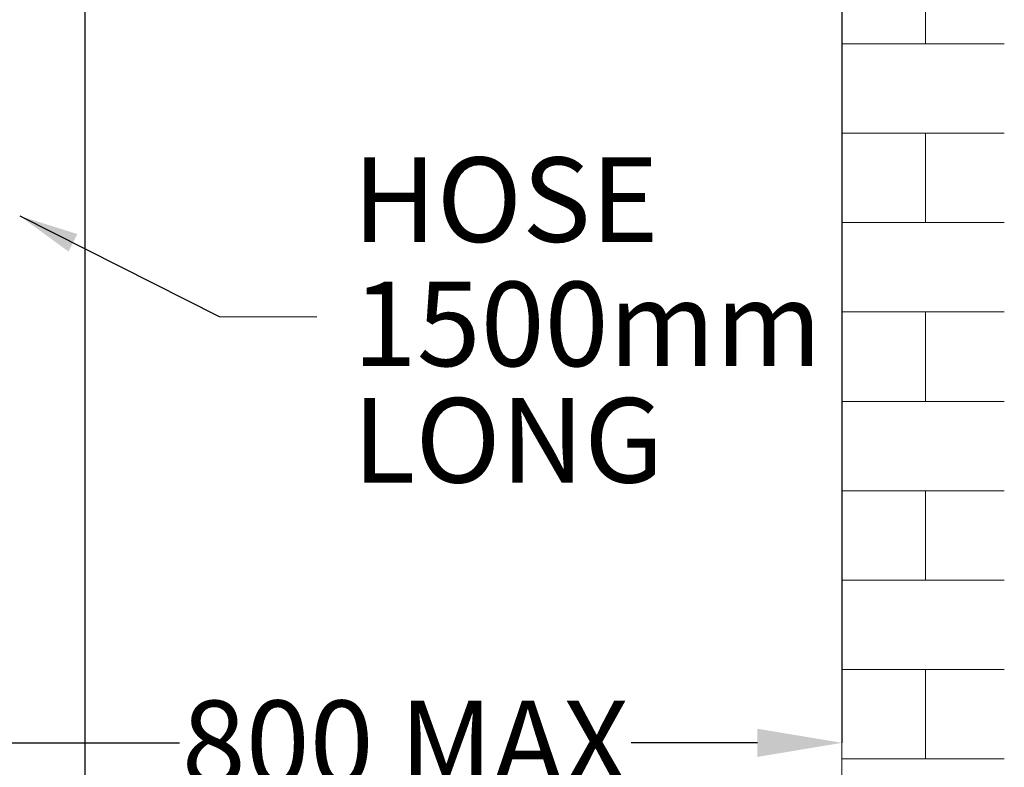
# Model space of a CAD drawing. Extents: x 12472 to 12653, y 1938 to 2158.
# Drawn here: x 12575 to 12610, y 2056 to 2083 of the extents above; entities that cross this region are included whole.
import ezdxf

# ---------------------------------------------------------------- set-up
doc = ezdxf.new("R2010")
doc.units = 0
doc.layers.get('0').update_dxf_attribs({"color": 254, "linetype": 'CONTINUOUS', "lineweight": 9})
doc.layers.get('Defpoints').update_dxf_attribs({"linetype": 'CONTINUOUS'})
doc.styles.add('SLDTEXTSTYLE5', font='TXT', dxfattribs={"width": 0.7})
doc.styles.get("Standard").update_dxf_attribs({"font": 'ISOCP.SHX'})
doc.dimstyles.new('SLDDIMSTYLE0', dxfattribs={"dimtxt": 0, "dimasz": 2.116667, "dimexe": 0, "dimexo": 0.0625, "dimgap": 0, "dimtad": 0, "dimtih": 1, "dimtoh": 1, "dimdec": 0, "dimrnd": 1e-09, "dimzin": 0, "dimdsep": 46, "dimtxsty": 'Standard', "dimsah": 1, "dimcen": 0.09, "dimadec": 0, "dimazin": 0, "dimtfac": 2.116667, "dimtdec": 0, "dimtofl": 0, "dimtmove": 0, "dimatfit": 3, "dimfxl": 1, "dimfrac": 2, "dimtolj": 1, "dimtzin": 0, "dimarcsym": 0})
doc.dimstyles.new('SLDDIMSTYLE3', dxfattribs={"dimtxt": 2.686756, "dimasz": 2.116667, "dimexe": 0, "dimexo": 0.0625, "dimgap": 0.671689, "dimtad": 0, "dimtih": 1, "dimtoh": 1, "dimdec": 0, "dimlfac": 10, "dimrnd": 1e-09, "dimzin": 12, "dimdsep": 46, "dimtxsty": 'SLDTEXTSTYLE5', "dimsah": 1, "dimcen": 0.09, "dimadec": 0, "dimazin": 3, "dimtfac": 1, "dimtdec": 0, "dimtofl": 0, "dimtmove": 0, "dimatfit": 3, "dimfxl": 1, "dimfrac": 2, "dimtolj": 1, "dimtzin": 12, "dimarcsym": 0})

# ---------------------------------------------------------------- blocks, each defined once
blk = doc.blocks.new('*D39')
at = {"color": 0, "linetype": 'Continuous', "lineweight": -2, "transparency": 16777216}
for p, q in [((12576.982, 2106.458), (12576.982, 2005.9)), ((12565.443, 2013.073), (12565.443, 2005.9)), ((12568.443, 2005.9), (12573.982, 2005.9)), ((12576.982, 2005.9), (12581.533, 2005.9))]:
    blk.add_line(p, q, dxfattribs=at)
at = {"color": 0, "linetype": 'Continuous', "transparency": 16777216}
for points in [[(12568.443, 2006.4), (12568.443, 2005.4), (12565.443, 2005.9)], [(12573.982, 2006.4), (12573.982, 2005.4), (12576.982, 2005.9)]]:
    blk.add_solid(points, dxfattribs=at)
at = {"layer": 'Defpoints', "color": 0, "linetype": 'Continuous', "transparency": 16777216}
for p in [(12576.982, 2106.521), (12565.443, 2013.136), (12576.982, 2005.9)]:
    blk.add_point(p, dxfattribs=at)
at = {"color": 0, "linetype": 'Continuous', "lineweight": 15, "transparency": 16777216, "insert": (12584.48, 2007.4), "char_height": 3, "attachment_point": 2, "style": 'SLDTEXTSTYLE5'}
blk.add_mtext('\\A1;150', dxfattribs=at)
blk = doc.blocks.new('*D45')
at = {"color": 0, "linetype": 'Continuous', "lineweight": -2, "transparency": 16777216}
for p, q in [((12576.919, 2137.29), (12496.437, 2137.29)), ((12496.437, 2134.29), (12496.437, 2059.38)), ((12496.437, 1964.905), (12496.437, 2055.036)), ((12488.558, 1961.905), (12496.437, 1961.905))]:
    blk.add_line(p, q, dxfattribs=at)
at = {"color": 0, "linetype": 'Continuous', "transparency": 16777216}
for points in [[(12495.937, 2134.29), (12496.937, 2134.29), (12496.437, 2137.29)], [(12495.937, 1964.905), (12496.937, 1964.905), (12496.437, 1961.905)]]:
    blk.add_solid(points, dxfattribs=at)
at = {"layer": 'Defpoints', "color": 0, "linetype": 'Continuous', "transparency": 16777216}
for p in [(12496.437, 2137.29), (12576.982, 2137.29), (12488.495, 1961.905)]:
    blk.add_point(p, dxfattribs=at)
at = {"color": 0, "linetype": 'Continuous', "lineweight": 15, "transparency": 16777216, "insert": (12496.437, 2058.708), "char_height": 3, "attachment_point": 2}
blk.add_mtext('\\A1;2275', dxfattribs=at)
blk = doc.blocks.new('*D46')
at = {"color": 0, "linetype": 'Continuous', "lineweight": -2, "transparency": 16777216}
for p, q in [((12603.88, 2148.381), (12603.88, 2057.303)), ((12542.341, 2042.737), (12542.341, 2057.303)), ((12545.341, 2057.303), (12580.352, 2057.303)), ((12600.88, 2057.303), (12596.395, 2057.303))]:
    blk.add_line(p, q, dxfattribs=at)
at = {"color": 0, "linetype": 'Continuous', "transparency": 16777216}
for points in [[(12545.341, 2057.803), (12545.341, 2056.803), (12542.341, 2057.303)], [(12600.88, 2057.803), (12600.88, 2056.803), (12603.88, 2057.303)]]:
    blk.add_solid(points, dxfattribs=at)
at = {"layer": 'Defpoints', "color": 0, "linetype": 'Continuous', "transparency": 16777216}
for p in [(12603.88, 2148.444), (12603.88, 2057.303), (12542.341, 2042.674)]:
    blk.add_point(p, dxfattribs=at)
at = {"color": 0, "linetype": 'Continuous', "lineweight": 15, "transparency": 16777216, "insert": (12588.373, 2058.803), "char_height": 3, "attachment_point": 2}
blk.add_mtext('\\A1;800 MAX', dxfattribs=at)

msp = doc.modelspace()

# ---------------------------------------------------------------- hatches: boundary and pattern name
at = {"linetype": 'Continuous', "lineweight": 0}
h = msp.add_hatch(dxfattribs=at)
h.set_pattern_fill('BRICK', color=253, scale=0.5, style=0)
h.set_pattern_definition([(0, (12460.7943, 1904.3257), (0, 3.175), []), (90, (12460.794, 1904.326), (-6.35, 4e-16), [3.175, -3.175]), (90, (12463.969, 1904.326), (-6.35, 4e-16), [-3.175, 3.175])])
h.paths.add_polyline_path([(12609.649, 2148.444), (12603.88, 2148.444), (12603.88, 1956.136), (12609.649, 1956.136)], flags=0)

# ---------------------------------------------------------------- linework, layer by layer
at = {"color": 253, "linetype": 'Continuous', "lineweight": 0}
msp.add_line((12603.88, 1956.136), (12603.88, 2148.444), dxfattribs=at)

# ---------------------------------------------------------------- texts
at = {"color": 0, "linetype": 'Continuous', "lineweight": 15, "char_height": 3, "attachment_point": 1}
for s, insert in [('HOSE', (12586.504, 2078.094)), ('1500mm', (12586.504, 2073.68)), ('LONG', (12586.504, 2069.547))]:
    msp.add_mtext(s, dxfattribs=dict(at, insert=insert))

# ---------------------------------------------------------------- dimensions: what is measured, and where the dimension line sits
at = {"color": 253, "linetype": 'Continuous', "lineweight": 15}
dim = msp.add_linear_dim(base=(12603.88, 2057.303), p1=(12542.341, 2042.674), p2=(12603.88, 2148.444), text='800 MAX', dimstyle='SLDDIMSTYLE3', override={"dimtxt": 3, "dimasz": 3, "dimtxsty": 'Standard'}, dxfattribs=at)
dim.commit()
dim.dimension.update_dxf_attribs({"geometry": '*D46', "text_midpoint": (12588.373, 2057.303), "dimtype": 160})
dim = msp.add_linear_dim(base=(12496.437, 2137.29), p1=(12488.495, 1961.905), p2=(12576.982, 2137.29), angle=90, text='2275', dimstyle='SLDDIMSTYLE3', override={"dimtxt": 3, "dimasz": 3, "dimtxsty": 'Standard', "dimtol": 0, "dimlim": 0, "dimtp": 0, "dimtm": 0, "dimtfac": 1, "dimtdec": 0, "dimtolj": 1, "dimtzin": 12}, dxfattribs=at)
dim.commit()
dim.dimension.update_dxf_attribs({"geometry": '*D45', "text_midpoint": (12496.437, 2057.208), "dimtype": 160})
at = {"color": 7, "linetype": 'Continuous', "lineweight": 15}
dim = msp.add_linear_dim(base=(12576.982, 2005.9), p1=(12565.443, 2013.136), p2=(12576.982, 2106.521), text='150', dimstyle='SLDDIMSTYLE3', override={"dimtxt": 3, "dimasz": 3}, dxfattribs=at)
dim.commit()
dim.dimension.update_dxf_attribs({"geometry": '*D39', "text_midpoint": (12584.48, 2005.9), "dimtype": 160})

# ---------------------------------------------------------------- leaders
msp.add_leader([(12574.67, 2076.015), (12581.759, 2072.442), (12585.225, 2072.434)], dimstyle='SLDDIMSTYLE0', dxfattribs=at)

doc.saveas('drawing.dxf')
